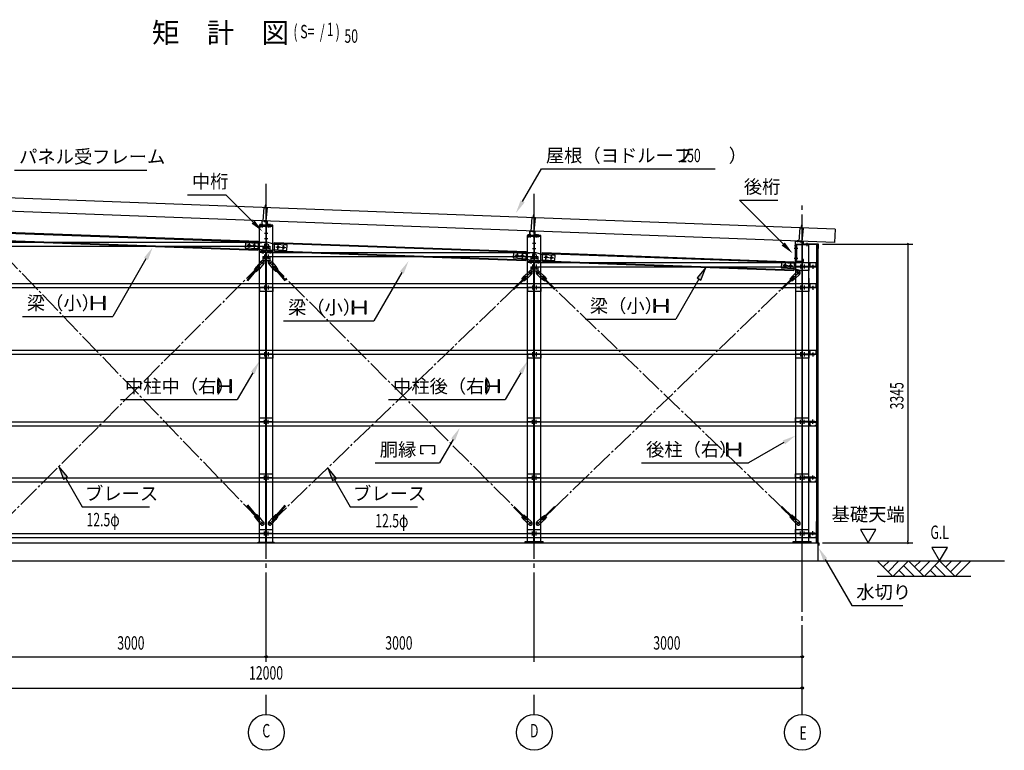
# Model space of a CAD drawing. Extents: x 1667 to 41127, y 644 to 28700.
# Drawn here: x 8635 to 19657, y 12355 to 20536 of the extents above; entities that cross this region are included whole.
import ezdxf
from ezdxf.enums import TextEntityAlignment as Align

# ---------------------------------------------------------------- set-up
doc = ezdxf.new("R2010")
doc.units = 0
doc.header["$LTSCALE"] = 50
doc.header["$MEASUREMENT"] = 0
for name, pattern in [('1PL-2', [4, 2.5, -0.5, 0.5, -0.5]), ('1PL-20', [23, 20, -1, 1, -1]), ('1PL-5', [6.5, 5, -0.5, 0.5, -0.5]), ('DASHEDX2', [1.5, 1, -0.5])]:
    doc.linetypes.add(name, pattern=pattern)
doc.layers.get('0').update_dxf_attribs({"linetype": 'CONTINUOUS'})
for name, color, linetype in [('01', 1, 'CONTINUOUS'), ('04', 4, 'CONTINUOUS'), ('06', 6, 'CONTINUOUS'), ('1PL-01', 6, '1PL-2'), ('2', 2, 'CONTINUOUS'), ('6', 6, 'CONTINUOUS'), ('7', 7, 'CONTINUOUS'), ('CENTER', 6, '1PL-20'), ('COVER', 3, 'CONTINUOUS'), ('DOUBUTI', 4, 'CONTINUOUS'), ('HIKIDASHI', 6, 'CONTINUOUS'), ('KABE', 3, 'CONTINUOUS'), ('L1', 1, 'CONTINUOUS'), ('L2', 2, 'CONTINUOUS'), ('L5', 5, 'CONTINUOUS'), ('L6', 6, 'CONTINUOUS'), ('LL1', 1, '1PL-5'), ('LLL4', 4, 'DASHEDX2'), ('MIZUKIRI', 4, 'CONTINUOUS'), ('NUNOGISO', 3, 'CONTINUOUS'), ('SUNPOU', 4, 'CONTINUOUS'), ('U3', 6, 'CONTINUOUS')]:
    doc.layers.add(name, color=color, linetype=linetype)
doc.styles.add('00', font='ROMANS', dxfattribs={"width": 0.666667, "bigfont": 'BIGFONT'})
doc.styles.get("Standard").update_dxf_attribs({"font": 'SIMPLEX', "bigfont": 'BIGFONT'})
doc.styles.add('STYLE1', font='simplex.shx', dxfattribs={"width": 0.67, "bigfont": 'BIGFONT.shx'})

msp = doc.modelspace()

# ---------------------------------------------------------------- linework, layer by layer
for p, q in [((11319, 18233), (11319, 18224)), ((11469, 18233), (11319, 18233)), ((11319, 18224), (11378, 18224)), ((11391, 18211), (11391, 17955)), ((11398, 17955), (11398, 18211)), ((11411, 18224), (11469, 18224)), ((11469, 18224), (11469, 18233)), ((14319, 18119), (14319, 18110)), ((14469, 18119), (14319, 18119)), ((14319, 18110), (14378, 18110)), ((14391, 18097), (14391, 17841)), ((14398, 17841), (14398, 18097)), ((14411, 18110), (14469, 18110)), ((14469, 18110), (14469, 18119)), ((11319, 17942), (11319, 17933)), ((11378, 17942), (11319, 17942)), ((11319, 17933), (11469, 17933)), ((11469, 17942), (11411, 17942)), ((11469, 17933), (11469, 17942)), ((14319, 17828), (14319, 17819)), ((14378, 17828), (14319, 17828)), ((14319, 17819), (14469, 17819)), ((14469, 17828), (14411, 17828)), ((14469, 17819), (14469, 17828))]:
    msp.add_line(p, q)
for centre, start, end in [((11378, 18211), 0, 90), ((11411, 18211), 90, 180), ((14378, 18097), 0, 90), ((14411, 18097), 90, 180), ((11378, 17955), 270, 0), ((11411, 17955), 180, 270), ((14378, 17841), 270, 0), ((14411, 17841), 180, 270)]:
    msp.add_arc(centre, 13, start, end)
at = {"layer": '01'}
for p, q in [((17763, 18189), (4978, 18675)), ((17757, 18039), (4973, 18526)), ((17763, 18189), (17757, 18039))]:
    msp.add_line(p, q, dxfattribs=at)
at = {"layer": '04'}
for p, q in [((11375, 18291), (11375, 18269)), ((11394, 18289), (11394, 18267)), ((17307, 18007), (17330, 18007)), ((17307, 17977), (17330, 17977)), ((17317, 18049), (17317, 17835)), ((17320, 17835), (17320, 18049)), ((17325, 18054), (17402, 18047)), ((17403, 18050), (17326, 18056)), ((17342, 18065), (17342, 18043)), ((17375, 18062), (17375, 18040)), ((17407, 18042), (17407, 18024)), ((17407, 18024), (17409, 18024)), ((17409, 18024), (17409, 18042)), ((17307, 17867), (17330, 17867)), ((17402, 17829), (17325, 17829)), ((17325, 17827), (17402, 17827)), ((17409, 17852), (17407, 17852)), ((17407, 17852), (17407, 17835)), ((17409, 17835), (17409, 17852))]:
    msp.add_line(p, q, dxfattribs=at)
for centre, radius, start, end in [((17325, 18049), 7.5, 85.0303, 180), ((17325, 18049), 5.2, 85.0303, 180), ((17402, 18042), 5.2, 0, 85.0303), ((17402, 18042), 7.5, 0, 85.0303), ((17325, 17835), 7.5, 180, 270), ((17325, 17835), 5.2, 180, 270), ((17402, 17835), 7.5, 270, 0), ((17402, 17835), 5.2, 270, 0)]:
    msp.add_arc(centre, radius, start, end, dxfattribs=at)
at = {"layer": '06'}
for p, q in [((11368, 18434), (11355, 18283)), ((11408, 18430), (11368, 18434)), ((11383, 18432), (11385, 18457)), ((11391, 18462), (11385, 18457)), ((11388, 18427), (11391, 18467)), ((11391, 18462), (11395, 18456)), ((11393, 18431), (11395, 18456)), ((11395, 18279), (11408, 18430)), ((14368, 18320), (14355, 18169)), ((14408, 18316), (14368, 18320)), ((14383, 18318), (14385, 18343)), ((14391, 18348), (14385, 18343)), ((14388, 18313), (14391, 18353)), ((14391, 18348), (14395, 18342)), ((14393, 18317), (14395, 18342)), ((14395, 18165), (14408, 18316)), ((11355, 18283), (11395, 18279)), ((11355, 18282), (11394, 18279)), ((11374, 18275), (11375, 18285)), ((11375, 18276), (11375, 18286)), ((17368, 18205), (17355, 18054)), ((17408, 18201), (17368, 18205)), ((17383, 18203), (17385, 18228)), ((17391, 18233), (17385, 18228)), ((17388, 18198), (17391, 18238)), ((17391, 18233), (17395, 18227)), ((17393, 18203), (17395, 18227)), ((17395, 18050), (17408, 18201)), ((14355, 18169), (14395, 18165)), ((14355, 18168), (14394, 18165)), ((14374, 18161), (14375, 18171)), ((14375, 18162), (14376, 18172)), ((14375, 18162), (14375, 18172)), ((17355, 18054), (17395, 18050)), ((17375, 18047), (17375, 18057))]:
    msp.add_line(p, q, dxfattribs=at)
at = {"layer": '1PL-01'}
for p, q in [((14376, 18161), (14376, 18172)), ((17515, 17761), (17515, 17782)), ((17515, 17526), (17515, 17547)), ((17515, 17526), (17515, 17547)), ((17515, 16778), (17515, 16800)), ((17515, 16043), (17515, 16021)), ((17515, 15418), (17515, 15396)), ((17515, 14793), (17515, 14771))]:
    msp.add_line(p, q, dxfattribs=at)
at = {"layer": '2'}
for p, q in [((8489, 18155), (11303, 18054)), ((8489, 18147), (11303, 18046)), ((8486, 18063), (11300, 17962)), ((8486, 18055), (11300, 17954)), ((11303, 18054), (11300, 17954)), ((11486, 17941), (11489, 18041)), ((11489, 18041), (14303, 17940)), ((11489, 18033), (14303, 17932)), ((11486, 17949), (14300, 17848)), ((11486, 17941), (14300, 17840)), ((14303, 17940), (14300, 17840)), ((14486, 17827), (14489, 17927)), ((14489, 17927), (17303, 17826)), ((14489, 17919), (17303, 17818)), ((14486, 17835), (17300, 17734)), ((14486, 17827), (17300, 17726)), ((17303, 17826), (17300, 17726))]:
    msp.add_line(p, q, dxfattribs=at)
at = {"layer": '6'}
for p, q in [((11319, 14692), (11319, 18234)), ((11329, 18209), (11329, 18248)), ((11349, 18209), (11349, 18248)), ((11354, 18209), (11354, 18248)), ((11419, 18209), (11419, 18248)), ((11439, 18209), (11439, 18248)), ((11469, 14692), (11469, 18234)), ((11413, 18143), (11376, 18143)), ((11413, 18083), (11376, 18083)), ((14319, 14692), (14319, 18119)), ((14329, 18095), (14329, 18134)), ((14349, 18095), (14349, 18134)), ((14354, 18095), (14354, 18134)), ((14419, 18095), (14419, 18134)), ((14439, 18095), (14439, 18134)), ((14469, 14692), (14469, 18119)), ((11164, 18042), (11160, 17982)), ((11160, 17982), (11299, 17973)), ((11164, 18042), (11303, 18033)), ((11176, 18011), (11287, 18004)), ((11203, 18035), (11200, 17983)), ((11263, 18032), (11260, 17980)), ((11299, 17973), (11391, 17947)), ((11303, 18033), (11391, 18047)), ((11413, 18023), (11376, 18023)), ((11397, 18047), (11490, 18022)), ((11490, 18022), (11629, 18013)), ((11502, 17991), (11613, 17984)), ((11526, 17963), (11529, 18015)), ((11586, 17960), (11589, 18011)), ((11625, 17953), (11629, 18013)), ((14413, 18029), (14376, 18029)), ((14413, 17969), (14376, 17969)), ((17305, 17977), (17345, 17977)), ((17320, 18022), (17320, 14693)), ((17320, 18013), (17320, 18022)), ((17320, 18022), (17470, 18022)), ((17470, 18013), (17320, 18013)), ((17329, 18013), (17329, 17842)), ((17391, 18013), (17391, 14693)), ((17398, 14693), (17398, 18013)), ((17445, 18037), (17445, 17998)), ((17470, 14693), (17470, 18022)), ((17470, 18022), (17470, 18013)), ((11349, 17957), (11349, 17918)), ((11362, 17957), (11362, 17918)), ((11391, 14692), (11391, 17933)), ((11397, 17947), (11486, 17962)), ((11398, 14692), (11398, 17933)), ((11439, 17957), (11439, 17918)), ((11486, 17962), (11625, 17953)), ((14164, 17928), (14160, 17868)), ((14160, 17868), (14299, 17859)), ((14164, 17928), (14303, 17919)), ((14176, 17897), (14287, 17890)), ((14203, 17921), (14200, 17869)), ((14263, 17918), (14260, 17866)), ((14299, 17859), (14391, 17833)), ((14303, 17919), (14391, 17933)), ((14413, 17909), (14376, 17909)), ((14413, 17910), (14377, 17910)), ((14397, 17933), (14490, 17908)), ((14490, 17908), (14629, 17899)), ((14502, 17877), (14613, 17870)), ((14526, 17849), (14529, 17901)), ((14586, 17846), (14589, 17897)), ((14625, 17839), (14629, 17899)), ((17305, 17867), (17345, 17867)), ((14349, 17843), (14349, 17804)), ((14362, 17843), (14362, 17804)), ((14391, 14692), (14391, 17820)), ((14397, 17833), (14486, 17848)), ((14398, 14692), (14398, 17820)), ((14439, 17843), (14439, 17804)), ((14486, 17848), (14625, 17839)), ((17164, 17817), (17160, 17758)), ((17160, 17758), (17300, 17749)), ((17164, 17817), (17304, 17809)), ((17176, 17787), (17288, 17780)), ((17204, 17811), (17200, 17759)), ((17264, 17807), (17260, 17755)), ((17300, 17749), (17392, 17723)), ((17304, 17809), (17392, 17823)), ((17320, 17842), (17329, 17842)), ((17470, 17643), (17470, 17510)), ((17470, 14760), (17470, 15010))]:
    msp.add_line(p, q, dxfattribs=at)
for centre in [(11202, 18009), (11261, 18006), (11528, 17989), (11587, 17985), (14202, 17895), (14261, 17892), (14528, 17875), (14587, 17871), (17202, 17785), (17262, 17781)]:
    msp.add_circle(centre, 11, dxfattribs=at)
at = {"layer": '7'}
for p, q in [((11291, 17752), (11178, 17617)), ((11299, 17745), (11186, 17610)), ((11264, 17735), (11288, 17771)), ((11296, 17765), (11268, 17732)), ((11311, 17752), (11283, 17719)), ((11319, 17745), (11287, 17716)), ((11337, 17830), (11288, 17771)), ((11291, 17752), (11299, 17745)), ((11368, 17804), (11319, 17745)), ((11337, 17824), (11362, 17803)), ((11360, 17826), (11339, 17801)), ((11421, 17804), (11470, 17745)), ((11427, 17803), (11452, 17824)), ((11429, 17826), (11450, 17801)), ((11452, 17830), (11501, 17771)), ((11502, 17716), (11470, 17745)), ((11478, 17752), (11506, 17719)), ((11490, 17745), (11498, 17752)), ((11490, 17745), (11603, 17610)), ((11493, 17765), (11521, 17732)), ((11498, 17752), (11611, 17617)), ((11501, 17771), (11525, 17735)), ((11264, 17735), (11287, 17716)), ((11502, 17716), (11525, 17735)), ((14285, 17644), (14158, 17522)), ((14292, 17637), (14166, 17514)), ((14256, 17630), (14284, 17664)), ((14291, 17657), (14260, 17627)), ((14305, 17642), (14274, 17612)), ((14312, 17635), (14277, 17609)), ((14339, 17717), (14284, 17664)), ((14285, 17644), (14292, 17637)), ((14367, 17689), (14312, 17635)), ((14338, 17711), (14361, 17688)), ((14361, 17711), (14338, 17688)), ((14422, 17689), (14477, 17635)), ((14428, 17688), (14451, 17711)), ((14428, 17711), (14451, 17688)), ((14450, 17717), (14505, 17664)), ((14512, 17609), (14477, 17635)), ((14484, 17642), (14515, 17612)), ((14497, 17637), (14504, 17644)), ((14497, 17637), (14623, 17514)), ((14498, 17657), (14529, 17627)), ((14504, 17644), (14631, 17522)), ((14505, 17664), (14533, 17630)), ((17285, 17644), (17158, 17522)), ((17292, 17636), (17166, 17514)), ((17256, 17630), (17284, 17664)), ((17291, 17656), (17260, 17626)), ((17305, 17642), (17274, 17612)), ((17312, 17635), (17277, 17609)), ((17339, 17717), (17284, 17664)), ((17285, 17644), (17292, 17636)), ((17367, 17688), (17312, 17635)), ((17338, 17711), (17361, 17687)), ((17361, 17711), (17338, 17688)), ((14256, 17630), (14277, 17609)), ((14512, 17609), (14533, 17630)), ((17256, 17630), (17277, 17609)), ((11300, 14968), (11189, 15104)), ((11292, 14961), (11181, 15097)), ((11289, 14997), (11265, 14978)), ((11312, 14961), (11285, 14994)), ((11289, 14997), (11320, 14967)), ((11472, 14966), (11504, 14995)), ((11479, 14959), (11507, 14992)), ((11491, 14966), (11606, 15099)), ((11499, 14959), (11614, 15092)), ((11526, 14975), (11504, 14995)), ((14286, 14955), (14161, 15079)), ((14293, 14962), (14169, 15086)), ((14279, 14990), (14257, 14969)), ((14279, 14990), (14313, 14963)), ((14497, 14961), (14623, 15083)), ((14504, 14954), (14631, 15076)), ((17285, 14954), (17159, 15076)), ((17293, 14962), (17166, 15084)), ((17278, 14990), (17257, 14968)), ((17278, 14990), (17312, 14963)), ((11289, 14942), (11265, 14978)), ((11296, 14948), (11269, 14981)), ((11337, 14882), (11289, 14942)), ((11300, 14968), (11292, 14961)), ((11368, 14907), (11320, 14967)), ((11362, 14909), (11337, 14888)), ((11360, 14886), (11339, 14911)), ((11421, 14908), (11472, 14966)), ((11452, 14888), (11427, 14909)), ((11429, 14886), (11450, 14911)), ((11451, 14882), (11502, 14940)), ((11499, 14959), (11491, 14966)), ((11494, 14946), (11522, 14979)), ((11526, 14975), (11502, 14940)), ((14284, 14935), (14257, 14969)), ((14291, 14942), (14261, 14973)), ((14306, 14956), (14275, 14987)), ((14339, 14881), (14284, 14935)), ((14293, 14962), (14286, 14955)), ((14367, 14909), (14313, 14963)), ((14361, 14910), (14338, 14887)), ((14361, 14887), (14338, 14910)), ((14422, 14909), (14477, 14963)), ((14451, 14887), (14428, 14910)), ((14428, 14887), (14451, 14910)), ((14450, 14881), (14505, 14934)), ((14477, 14963), (14512, 14989)), ((14484, 14956), (14515, 14986)), ((14504, 14954), (14497, 14961)), ((14498, 14941), (14529, 14971)), ((14533, 14968), (14505, 14934)), ((14533, 14968), (14512, 14989)), ((17284, 14935), (17257, 14968)), ((17291, 14942), (17260, 14972)), ((17305, 14956), (17274, 14986)), ((17340, 14881), (17284, 14935)), ((17293, 14962), (17285, 14954)), ((17367, 14910), (17312, 14963)), ((17361, 14911), (17338, 14887)), ((17362, 14887), (17338, 14910))]:
    msp.add_line(p, q, dxfattribs=at)
for centre in [(11349, 17813), (11439, 17813), (14349, 17699), (14439, 17699), (17349, 17699), (11349, 14898), (11439, 14898), (14349, 14898), (14439, 14898), (17350, 14899)]:
    msp.add_circle(centre, 6.5, dxfattribs=at)
for centre, radius, start, end in [((11303, 17758), 10, 319.9756, 139.9756), ((11353, 17817), 20, 319.9756, 139.9756), ((11436, 17817), 20, 40.0244, 220.0244), ((11486, 17758), 10, 40.0244, 220.0244), ((14298, 17649), 10, 314.029, 134.029), ((14353, 17703), 20, 314.029, 134.029), ((14436, 17703), 20, 45.971, 225.971), ((14491, 17649), 10, 45.971, 225.971), ((17298, 17649), 10, 314.029, 134.029), ((17353, 17703), 20, 314.029, 134.029), ((11304, 14954), 10, 219.1137, 39.1137), ((11353, 14895), 20, 219.1137, 39.1137), ((11436, 14895), 20, 139.029, 319.029), ((11487, 14953), 10, 139.029, 319.029), ((14299, 14949), 10, 225.0244, 45.0244), ((14353, 14895), 20, 225.0244, 45.0244), ((14436, 14895), 20, 134.029, 314.029), ((14491, 14949), 10, 134.029, 314.029), ((17298, 14949), 10, 225.971, 45.971), ((17353, 14895), 20, 225.971, 45.971)]:
    msp.add_arc(centre, radius, start, end, dxfattribs=at)
at = {"layer": 'CENTER'}
for p, q in [((11395, 13347), (11395, 18698)), ((14395, 13347), (14395, 18584)), ((17395, 12755), (17395, 18470)), ((11395, 12755), (11395, 12977)), ((14395, 12755), (14395, 12977))]:
    msp.add_line(p, q, dxfattribs=at)
at = {"layer": 'COVER'}
for p, q in [((17573, 18023), (17420, 18023)), ((17420, 18023), (17420, 18022)), ((17420, 18022), (17573, 18022)), ((17574, 17983), (17573, 17983)), ((17573, 17983), (17573, 17974)), ((17574, 18021), (17574, 17974)), ((17575, 17974), (17575, 18021))]:
    msp.add_line(p, q, dxfattribs=at)
for centre, radius, start, end in [((17573, 18021), 2, 0, 90), ((17573, 18021), 0.8, 360, 90), ((17574, 17974), 1.2, 180, 0)]:
    msp.add_arc(centre, radius, start, end, dxfattribs=at)
at = {"layer": 'DOUBUTI'}
for p, q in [((17478, 17771), (17478, 17816)), ((17478, 17816), (17494, 17816)), ((17553, 17771), (17478, 17771)), ((17494, 17814), (17480, 17814)), ((17480, 17814), (17480, 17773)), ((17480, 17773), (17551, 17773)), ((17494, 17816), (17494, 17814)), ((17537, 17814), (17537, 17816)), ((17537, 17816), (17553, 17816)), ((17551, 17814), (17537, 17814)), ((17551, 17773), (17551, 17814)), ((17553, 17816), (17553, 17771)), ((17478, 17536), (17478, 17581)), ((17478, 17581), (17494, 17581)), ((17478, 17536), (17478, 17581)), ((17478, 17581), (17494, 17581)), ((17553, 17536), (17478, 17536)), ((17553, 17536), (17478, 17536)), ((17494, 17579), (17480, 17579)), ((17480, 17579), (17480, 17538)), ((17494, 17579), (17480, 17579)), ((17480, 17579), (17480, 17538)), ((17480, 17538), (17551, 17538)), ((17480, 17538), (17551, 17538)), ((17494, 17581), (17494, 17579)), ((17494, 17581), (17494, 17579)), ((17537, 17579), (17537, 17581)), ((17537, 17581), (17553, 17581)), ((17537, 17579), (17537, 17581)), ((17537, 17581), (17553, 17581)), ((17551, 17579), (17537, 17579)), ((17551, 17579), (17537, 17579)), ((17551, 17538), (17551, 17579)), ((17551, 17538), (17551, 17579)), ((17553, 17581), (17553, 17536)), ((17553, 17581), (17553, 17536)), ((17478, 16789), (17478, 16834)), ((17478, 16834), (17494, 16834)), ((17553, 16789), (17478, 16789)), ((17494, 16832), (17480, 16832)), ((17480, 16832), (17480, 16790)), ((17480, 16790), (17551, 16790)), ((17494, 16834), (17494, 16832)), ((17537, 16832), (17537, 16834)), ((17537, 16834), (17553, 16834)), ((17551, 16832), (17537, 16832)), ((17551, 16790), (17551, 16832)), ((17553, 16834), (17553, 16789)), ((17553, 16032), (17478, 16032)), ((17478, 16032), (17478, 15987)), ((17478, 15987), (17494, 15987)), ((17480, 15989), (17480, 16030)), ((17480, 16030), (17551, 16030)), ((17494, 15989), (17480, 15989)), ((17494, 15987), (17494, 15989)), ((17537, 15989), (17537, 15987)), ((17551, 15989), (17537, 15989)), ((17537, 15987), (17553, 15987)), ((17551, 16030), (17551, 15989)), ((17553, 15987), (17553, 16032)), ((17553, 15407), (17478, 15407)), ((17478, 15407), (17478, 15362)), ((17478, 15362), (17494, 15362)), ((17480, 15364), (17480, 15405)), ((17480, 15405), (17551, 15405)), ((17494, 15364), (17480, 15364)), ((17494, 15362), (17494, 15364)), ((17537, 15364), (17537, 15362)), ((17551, 15364), (17537, 15364)), ((17537, 15362), (17553, 15362)), ((17551, 15405), (17551, 15364)), ((17553, 15362), (17553, 15407)), ((17553, 14782), (17478, 14782)), ((17478, 14782), (17478, 14737)), ((17480, 14739), (17480, 14780)), ((17480, 14780), (17551, 14780)), ((17551, 14780), (17551, 14739)), ((17553, 14737), (17553, 14782)), ((17478, 14737), (17494, 14737)), ((17494, 14739), (17480, 14739)), ((17494, 14737), (17494, 14739)), ((17537, 14739), (17537, 14737)), ((17551, 14739), (17537, 14739)), ((17537, 14737), (17553, 14737))]:
    msp.add_line(p, q, dxfattribs=at)
at = {"layer": 'HIKIDASHI'}
for p, q in [((8578, 18852), (10060, 18852)), ((14265, 18501), (14475, 18865)), ((14475, 18865), (16421, 18865)), ((10513, 18575), (10943, 18575)), ((11247, 18270), (10943, 18575)), ((16691, 18515), (17121, 18515)), ((17181, 18025), (16691, 18515)), ((10049, 17858), (9677, 17213)), ((16314, 17761), (16217, 17644)), ((16261, 17619), (16314, 17761)), ((12913, 17703), (12601, 17164)), ((16217, 17644), (16261, 17619)), ((16239, 17632), (15979, 17181)), ((9438, 17288), (9438, 17438)), ((9438, 17438), (9448, 17438)), ((9448, 17438), (9448, 17378)), ((9578, 17438), (9588, 17438)), ((9578, 17378), (9578, 17438)), ((9588, 17438), (9588, 17288)), ((9448, 17349), (9448, 17288)), ((9459, 17367), (9567, 17367)), ((9567, 17360), (9459, 17360)), ((9578, 17288), (9578, 17349)), ((12361, 17239), (12361, 17389)), ((12361, 17389), (12371, 17389)), ((12371, 17389), (12371, 17328)), ((12382, 17317), (12490, 17317)), ((12490, 17310), (12382, 17310)), ((12501, 17389), (12511, 17389)), ((12501, 17328), (12501, 17389)), ((12511, 17389), (12511, 17239)), ((15739, 17256), (15739, 17406)), ((15739, 17406), (15749, 17406)), ((15749, 17406), (15749, 17345)), ((15749, 17316), (15749, 17256)), ((15760, 17334), (15868, 17334)), ((15868, 17327), (15760, 17327)), ((15879, 17406), (15889, 17406)), ((15879, 17345), (15879, 17406)), ((15879, 17256), (15879, 17316)), ((15889, 17406), (15889, 17256)), ((8665, 17213), (9677, 17213)), ((9448, 17288), (9438, 17288)), ((9588, 17288), (9578, 17288)), ((12371, 17239), (12361, 17239)), ((12371, 17299), (12371, 17239)), ((12501, 17239), (12501, 17299)), ((12511, 17239), (12501, 17239)), ((15749, 17256), (15739, 17256)), ((15889, 17256), (15879, 17256)), ((11589, 17164), (12601, 17164)), ((14967, 17181), (15979, 17181)), ((11244, 16582), (11071, 16281)), ((14244, 16582), (14071, 16281)), ((10853, 16356), (10853, 16506)), ((10853, 16506), (10863, 16506)), ((10863, 16506), (10863, 16445)), ((10874, 16434), (10982, 16434)), ((10982, 16427), (10874, 16427)), ((10993, 16506), (11003, 16506)), ((10993, 16445), (10993, 16506)), ((11003, 16506), (11003, 16356)), ((13853, 16356), (13853, 16506)), ((13853, 16506), (13863, 16506)), ((13863, 16506), (13863, 16445)), ((13874, 16434), (13982, 16434)), ((13982, 16427), (13874, 16427)), ((13993, 16506), (14003, 16506)), ((13993, 16445), (13993, 16506)), ((14003, 16506), (14003, 16356)), ((10863, 16356), (10853, 16356)), ((10863, 16416), (10863, 16356)), ((10993, 16356), (10993, 16416)), ((11003, 16356), (10993, 16356)), ((13863, 16356), (13853, 16356)), ((13863, 16416), (13863, 16356)), ((13993, 16356), (13993, 16416)), ((14003, 16356), (13993, 16356)), ((9764, 16281), (11071, 16281)), ((12764, 16281), (14071, 16281)), ((13126, 15676), (13126, 15769)), ((13126, 15769), (13278, 15769)), ((13278, 15769), (13278, 15676)), ((13487, 15836), (13335, 15573)), ((16552, 15648), (16552, 15798)), ((16552, 15798), (16562, 15798)), ((16562, 15798), (16562, 15737)), ((16692, 15798), (16702, 15798)), ((16692, 15737), (16692, 15798)), ((16702, 15798), (16702, 15648)), ((17190, 15803), (16792, 15573)), ((13154, 15676), (13126, 15676)), ((13278, 15676), (13250, 15676)), ((16562, 15708), (16562, 15648)), ((16573, 15726), (16681, 15726)), ((16681, 15719), (16573, 15719)), ((16692, 15648), (16692, 15708)), ((12615, 15573), (13335, 15573)), ((15596, 15573), (16792, 15573)), ((16562, 15648), (16552, 15648)), ((16702, 15648), (16692, 15648)), ((9170, 15416), (9073, 15534)), ((9073, 15534), (9127, 15391)), ((12180, 15400), (12083, 15518)), ((12083, 15518), (12137, 15375)), ((9127, 15391), (9170, 15416)), ((9148, 15404), (9335, 15080)), ((12137, 15375), (12180, 15400)), ((12158, 15388), (12336, 15080)), ((9335, 15080), (10087, 15080)), ((12336, 15080), (13087, 15080)), ((17653, 14492), (17950, 13977)), ((17950, 13977), (18520, 13977))]:
    msp.add_line(p, q, dxfattribs=at)
for centre, start, end in [((9459, 17378), 180, 270), ((9459, 17349), 90, 180), ((9567, 17378), 270, 0), ((9567, 17349), 0, 90), ((12382, 17328), 180, 270), ((12382, 17299), 90, 180), ((12490, 17328), 270, 0), ((12490, 17299), 0, 90), ((15760, 17345), 180, 270), ((15760, 17316), 90, 180), ((15868, 17345), 270, 0), ((15868, 17316), 0, 90), ((10874, 16445), 180, 270), ((10874, 16416), 90, 180), ((10982, 16445), 270, 0), ((10982, 16416), 0, 90), ((13874, 16445), 180, 270), ((13874, 16416), 90, 180), ((13982, 16445), 270, 0), ((13982, 16416), 0, 90), ((16573, 15737), 180, 270), ((16573, 15708), 90, 180), ((16681, 15737), 270, 0), ((16681, 15708), 0, 90)]:
    msp.add_arc(centre, 11, start, end, dxfattribs=at)
for points in [[(14287, 18489), (14243, 18514), (14190, 18371)], [(11265, 18288), (11230, 18253), (11353, 18164)], [(10027, 17870), (10071, 17845), (10124, 17987)], [(17199, 18042), (17163, 18007), (17287, 17919)], [(12891, 17716), (12934, 17691), (12988, 17833)], [(16261, 17619), (16217, 17644), (16314, 17761)], [(11223, 16594), (11266, 16569), (11319, 16712)], [(14223, 16594), (14266, 16569), (14319, 16712)], [(13465, 15848), (13509, 15823), (13562, 15966)], [(17177, 15824), (17202, 15781), (17320, 15878)], [(9170, 15416), (9127, 15391), (9073, 15534)], [(12180, 15400), (12137, 15375), (12083, 15518)], [(17631, 14480), (17674, 14505), (17578, 14622)]]:
    msp.add_solid(points, dxfattribs=at)
at = {"layer": 'KABE'}
for p, q in [((17573, 18018), (17553, 18018)), ((17553, 18018), (17553, 14677)), ((17573, 14677), (17573, 18018)), ((17553, 14677), (17573, 14677)), ((17553, 14677), (17573, 14677)), ((17553, 14677), (17573, 14677))]:
    msp.add_line(p, q, dxfattribs=at)
at = {"layer": 'L1'}
for p, q in [((8395, 18044), (11395, 18044)), ((8395, 17999), (11395, 17999)), ((11395, 18044), (11395, 17999)), ((11395, 17930), (11395, 17885)), ((11395, 17930), (14395, 17930)), ((11395, 17885), (14395, 17885)), ((14395, 17930), (14395, 17885)), ((14395, 17815), (14395, 17770)), ((14395, 17815), (17553, 17815)), ((14395, 17770), (17553, 17770)), ((17553, 17816), (17553, 17771)), ((5320, 17581), (17553, 17581)), ((5320, 17581), (17553, 17581)), ((5320, 17536), (17553, 17536)), ((5320, 17536), (17553, 17536)), ((14395, 17581), (14395, 17536)), ((14395, 17581), (14395, 17536)), ((17553, 17581), (17553, 17536)), ((17553, 17581), (17553, 17536)), ((5320, 16834), (17553, 16834)), ((5320, 16789), (17553, 16789)), ((11395, 16834), (11395, 16789)), ((14395, 16834), (14395, 16789)), ((17553, 16834), (17553, 16789)), ((5320, 16032), (17553, 16032)), ((5320, 15987), (17553, 15987)), ((17553, 15987), (17553, 16032)), ((5320, 15407), (17553, 15407)), ((5320, 15362), (17553, 15362)), ((17553, 15362), (17553, 15407)), ((5320, 14782), (17553, 14782)), ((17553, 14737), (17553, 14782)), ((5320, 14737), (17553, 14737))]:
    msp.add_line(p, q, dxfattribs=at)
at = {"layer": 'L2'}
for p, q in [((11321, 18237), (11321, 18234)), ((11346, 18237), (11321, 18237)), ((11321, 18234), (11348, 18234)), ((11406, 18279), (11346, 18284)), ((11346, 18284), (11346, 18237)), ((11348, 18234), (11348, 18282)), ((11348, 18282), (11404, 18277)), ((11404, 18277), (11404, 18235)), ((11404, 18235), (11431, 18235)), ((11406, 18237), (11406, 18279)), ((11431, 18237), (11406, 18237)), ((11431, 18235), (11431, 18237)), ((14320, 18122), (14320, 18119)), ((14345, 18122), (14320, 18122)), ((14320, 18119), (14347, 18119)), ((14405, 18164), (14345, 18169)), ((14345, 18169), (14345, 18122)), ((14347, 18119), (14347, 18167)), ((14347, 18167), (14402, 18162)), ((14402, 18162), (14402, 18120)), ((14402, 18120), (14430, 18120)), ((14405, 18122), (14405, 18164)), ((14430, 18122), (14405, 18122)), ((14430, 18120), (14430, 18122))]:
    msp.add_line(p, q, dxfattribs=at)
at = {"layer": 'L5'}
for p, q in [((11355, 17999), (11355, 17954)), ((11355, 17999), (11435, 17999)), ((11355, 17996), (11435, 17996)), ((11375, 18022), (11375, 17977)), ((11415, 18022), (11415, 17977)), ((11435, 17999), (11435, 17954)), ((11355, 17954), (11435, 17954)), ((11355, 17885), (11355, 17840)), ((11355, 17885), (11435, 17885)), ((11355, 17882), (11435, 17882)), ((11375, 17908), (11375, 17863)), ((11415, 17908), (11415, 17863)), ((11435, 17885), (11435, 17840)), ((14355, 17885), (14355, 17840)), ((14355, 17885), (14435, 17885)), ((14355, 17882), (14435, 17882)), ((14375, 17908), (14375, 17863)), ((14415, 17908), (14415, 17863)), ((14435, 17885), (14435, 17840)), ((11355, 17840), (11435, 17840)), ((14355, 17840), (14435, 17840)), ((14355, 17770), (14355, 17725)), ((14355, 17770), (14435, 17770)), ((14355, 17767), (14435, 17767)), ((14375, 17793), (14375, 17748)), ((14415, 17793), (14415, 17748)), ((14435, 17770), (14435, 17725)), ((17470, 17771), (17320, 17771)), ((17320, 17771), (17320, 17726)), ((17470, 17768), (17320, 17768)), ((17375, 17794), (17375, 17749)), ((17415, 17794), (17415, 17749)), ((17470, 17771), (17470, 17726)), ((17535, 17771), (17470, 17771)), ((17535, 17767), (17470, 17767)), ((17515, 17791), (17515, 17747)), ((17535, 17771), (17535, 17767)), ((14355, 17725), (14435, 17725)), ((17470, 17726), (17320, 17726)), ((11470, 17536), (11320, 17536)), ((11320, 17536), (11320, 17491)), ((11470, 17536), (11320, 17536)), ((11320, 17536), (11320, 17491)), ((11470, 17533), (11320, 17533)), ((11470, 17533), (11320, 17533)), ((11375, 17559), (11375, 17514)), ((11375, 17559), (11375, 17514)), ((11415, 17559), (11415, 17514)), ((11415, 17559), (11415, 17514)), ((11470, 17536), (11470, 17491)), ((11470, 17536), (11470, 17491)), ((14470, 17536), (14320, 17536)), ((14320, 17536), (14320, 17491)), ((14470, 17536), (14320, 17536)), ((14320, 17536), (14320, 17491)), ((14470, 17533), (14320, 17533)), ((14470, 17533), (14320, 17533)), ((14375, 17559), (14375, 17514)), ((14375, 17559), (14375, 17514)), ((14415, 17559), (14415, 17514)), ((14415, 17559), (14415, 17514)), ((14470, 17536), (14470, 17491)), ((14470, 17536), (14470, 17491)), ((17470, 17536), (17320, 17536)), ((17320, 17536), (17320, 17491)), ((17470, 17536), (17320, 17536)), ((17320, 17536), (17320, 17491)), ((17470, 17533), (17320, 17533)), ((17470, 17533), (17320, 17533)), ((17375, 17559), (17375, 17514)), ((17375, 17559), (17375, 17514)), ((17415, 17559), (17415, 17514)), ((17415, 17559), (17415, 17514)), ((17470, 17536), (17470, 17491)), ((17535, 17536), (17470, 17536)), ((17535, 17536), (17470, 17536)), ((17470, 17536), (17470, 17491)), ((17535, 17532), (17470, 17532)), ((17535, 17532), (17470, 17532)), ((17515, 17556), (17515, 17512)), ((17515, 17556), (17515, 17512)), ((17535, 17536), (17535, 17532)), ((17535, 17536), (17535, 17532)), ((11470, 17491), (11320, 17491)), ((11470, 17491), (11320, 17491)), ((14470, 17491), (14320, 17491)), ((14470, 17491), (14320, 17491)), ((17470, 17491), (17320, 17491)), ((17470, 17491), (17320, 17491)), ((11470, 16789), (11320, 16789)), ((11320, 16789), (11320, 16744)), ((11470, 16785), (11320, 16785)), ((11375, 16811), (11375, 16766)), ((11415, 16811), (11415, 16766)), ((11470, 16789), (11470, 16744)), ((14470, 16789), (14320, 16789)), ((14320, 16789), (14320, 16744)), ((14470, 16785), (14320, 16785)), ((14375, 16811), (14375, 16766)), ((14415, 16811), (14415, 16766)), ((14470, 16789), (14470, 16744)), ((17470, 16789), (17320, 16789)), ((17320, 16789), (17320, 16744)), ((17470, 16785), (17320, 16785)), ((17375, 16811), (17375, 16766)), ((17415, 16811), (17415, 16766)), ((17470, 16789), (17470, 16744)), ((17535, 16789), (17470, 16789)), ((17535, 16784), (17470, 16784)), ((17515, 16809), (17515, 16764)), ((17535, 16789), (17535, 16784)), ((11470, 16744), (11320, 16744)), ((14470, 16744), (14320, 16744)), ((17470, 16744), (17320, 16744)), ((11320, 16032), (11320, 16077)), ((11320, 16077), (11470, 16077)), ((11320, 16035), (11470, 16035)), ((11320, 16032), (11470, 16032)), ((11375, 16010), (11375, 16055)), ((11415, 16010), (11415, 16055)), ((11470, 16032), (11470, 16077)), ((14320, 16032), (14320, 16077)), ((14320, 16077), (14470, 16077)), ((14320, 16035), (14470, 16035)), ((14320, 16032), (14470, 16032)), ((14375, 16010), (14375, 16055)), ((14415, 16010), (14415, 16055)), ((14470, 16032), (14470, 16077)), ((17320, 16032), (17320, 16077)), ((17320, 16077), (17470, 16077)), ((17320, 16035), (17470, 16035)), ((17320, 16032), (17470, 16032)), ((17375, 16010), (17375, 16055)), ((17415, 16010), (17415, 16055)), ((17470, 16032), (17470, 16077)), ((17535, 16037), (17470, 16037)), ((17535, 16032), (17470, 16032)), ((17515, 16012), (17515, 16057)), ((17535, 16032), (17535, 16037)), ((11320, 15407), (11320, 15452)), ((11320, 15452), (11470, 15452)), ((11470, 15407), (11470, 15452)), ((14320, 15407), (14320, 15452)), ((14320, 15452), (14470, 15452)), ((14470, 15407), (14470, 15452)), ((17320, 15407), (17320, 15452)), ((17320, 15452), (17470, 15452)), ((17470, 15407), (17470, 15452)), ((17515, 15387), (17515, 15432)), ((11320, 15410), (11470, 15410)), ((11320, 15407), (11470, 15407)), ((11375, 15385), (11375, 15430)), ((11415, 15385), (11415, 15430)), ((14320, 15410), (14470, 15410)), ((14320, 15407), (14470, 15407)), ((14375, 15385), (14375, 15430)), ((14415, 15385), (14415, 15430)), ((17320, 15410), (17470, 15410)), ((17320, 15407), (17470, 15407)), ((17375, 15385), (17375, 15430)), ((17415, 15385), (17415, 15430)), ((17535, 15412), (17470, 15412)), ((17535, 15407), (17470, 15407)), ((17535, 15407), (17535, 15412)), ((11320, 14782), (11320, 14827)), ((11320, 14827), (11470, 14827)), ((11320, 14785), (11470, 14785)), ((11320, 14782), (11470, 14782)), ((11375, 14760), (11375, 14805)), ((11415, 14760), (11415, 14805)), ((11470, 14782), (11470, 14827)), ((14320, 14782), (14320, 14827)), ((14320, 14827), (14470, 14827)), ((14320, 14785), (14470, 14785)), ((14320, 14782), (14470, 14782)), ((14375, 14760), (14375, 14805)), ((14415, 14760), (14415, 14805)), ((14470, 14782), (14470, 14827)), ((17320, 14782), (17320, 14827)), ((17320, 14827), (17470, 14827)), ((17320, 14785), (17470, 14785)), ((17320, 14782), (17470, 14782)), ((17375, 14760), (17375, 14805)), ((17415, 14760), (17415, 14805)), ((17470, 14782), (17470, 14827)), ((17535, 14787), (17470, 14787)), ((17535, 14782), (17470, 14782)), ((17515, 14762), (17515, 14807)), ((17535, 14782), (17535, 14787))]:
    msp.add_line(p, q, dxfattribs=at)
for centre in [(11375, 17974), (11415, 17974), (11375, 17860), (11415, 17860), (14375, 17860), (14415, 17860), (14375, 17745), (14415, 17745)]:
    msp.add_circle(centre, 5, dxfattribs=at)
at = {"layer": 'L6'}
for p, q in [((17470, 14693), (17470, 18022)), ((11305, 14677), (11305, 14686)), ((11305, 14686), (11485, 14686)), ((11305, 14677), (11485, 14677)), ((11484, 14677), (11484, 14686)), ((14295, 14677), (14295, 14693)), ((14295, 14693), (14495, 14693)), ((14295, 14677), (14495, 14677)), ((14495, 14677), (14495, 14693)), ((17295, 14677), (17295, 14693)), ((17295, 14693), (17495, 14693)), ((17295, 14677), (17495, 14677)), ((17495, 14677), (17495, 14693))]:
    msp.add_line(p, q, dxfattribs=at)
for centre in [(11375, 17983), (11415, 17983), (11375, 17869), (11415, 17869), (14375, 17755), (14415, 17755)]:
    msp.add_circle(centre, 4, dxfattribs=at)
at = {"layer": 'LL1'}
for p, q in [((8439, 17927), (11350, 14898)), ((11349, 17813), (8439, 14898)), ((14350, 14898), (11440, 17814)), ((11440, 14898), (14350, 17700)), ((17350, 17699), (14439, 14898)), ((14440, 17700), (17350, 14899))]:
    msp.add_line(p, q, dxfattribs=at)
at = {"layer": 'LLL4'}
for p, q in [((17470, 17771), (17398, 17771)), ((17398, 17771), (17398, 17767)), ((17470, 17767), (17398, 17767)), ((17470, 17536), (17398, 17536)), ((17398, 17536), (17398, 17532)), ((17470, 17536), (17398, 17536)), ((17398, 17536), (17398, 17532)), ((17470, 17532), (17398, 17532)), ((17470, 17532), (17398, 17532)), ((17470, 16789), (17398, 16789)), ((17398, 16789), (17398, 16784)), ((17470, 16784), (17398, 16784)), ((17470, 16037), (17398, 16037)), ((17398, 16032), (17398, 16037)), ((17470, 16032), (17398, 16032)), ((17470, 15412), (17398, 15412)), ((17398, 15407), (17398, 15412)), ((17470, 15407), (17398, 15407)), ((17470, 14787), (17398, 14787)), ((17398, 14782), (17398, 14787)), ((17470, 14782), (17398, 14782))]:
    msp.add_line(p, q, dxfattribs=at)
at = {"layer": 'MIZUKIRI'}
for p, q in [((17552, 14917), (17552, 14677)), ((17552, 14909), (17553, 14909)), ((17553, 14909), (17553, 14917)), ((17552, 14677), (17581, 14677)), ((17581, 14677), (17581, 14648))]:
    msp.add_line(p, q, dxfattribs=at)
for centre, start, end in [((17552, 14917), 0, 180), ((17552, 14677), 180, 270)]:
    msp.add_arc(centre, 0.5, start, end, dxfattribs=at)
at = {"layer": 'NUNOGISO'}
for p, q in [((5270, 14677), (17570, 14677)), ((17570, 14677), (17570, 14477))]:
    msp.add_line(p, q, dxfattribs=at)
at = {"layer": 'SUNPOU'}
for p, q in [((17620, 18022), (18633, 18022)), ((18578, 18009), (18578, 17997)), ((18578, 17997), (18578, 14702)), ((18219, 14827), (18046, 14827)), ((18046, 14827), (18133, 14677)), ((18133, 14677), (18219, 14827)), ((17620, 14677), (18633, 14677)), ((18578, 14689), (18578, 14702)), ((19019, 14627), (18846, 14627)), ((18846, 14627), (18933, 14477)), ((18933, 14477), (19019, 14627)), ((5395, 13402), (17395, 13402)), ((11382, 13402), (11370, 13402)), ((11407, 13402), (11420, 13402)), ((17382, 13402), (17370, 13402)), ((17382, 13402), (17370, 13402)), ((5395, 13052), (17395, 13052)), ((17382, 13052), (17370, 13052)), ((17382, 13052), (17370, 13052))]:
    msp.add_line(p, q, dxfattribs=at)
for centre, radius in [((11395, 13402), 12.5), ((11395, 13402), 12.5), ((17395, 13402), 12.5), ((17395, 13402), 12.5), ((17395, 13052), 12.5), ((17395, 13052), 12.5), ((11395, 12555), 200), ((14395, 12555), 200), ((17395, 12555), 200)]:
    msp.add_circle(centre, radius, dxfattribs=at)
for centre, start, end in [((18578, 18022), 90, 270), ((18578, 18022), 270, 90), ((18578, 14677), 90, 270), ((18578, 14677), 270, 90), ((11395, 13402), 0, 180), ((11395, 13402), 0, 180), ((11395, 13402), 180, 0), ((11395, 13402), 180, 0), ((17395, 13402), 0, 180), ((17395, 13402), 0, 180), ((17395, 13402), 180, 0), ((17395, 13402), 180, 0), ((17395, 13052), 0, 180), ((17395, 13052), 0, 180), ((17395, 13052), 180, 0), ((17395, 13052), 180, 0)]:
    msp.add_arc(centre, 6.25, start, end, dxfattribs=at)
at = {"layer": 'U3'}
for p, q in [((3699, 14477), (19657, 14477)), ((18233, 14477), (18408, 14302)), ((18302, 14408), (18371, 14477)), ((18355, 14355), (18477, 14477)), ((18408, 14302), (18583, 14477)), ((18583, 14477), (18758, 14302)), ((18652, 14408), (18721, 14477)), ((18705, 14355), (18827, 14477)), ((18758, 14302), (18933, 14477)), ((18933, 14477), (19108, 14302)), ((19002, 14408), (19071, 14477)), ((19055, 14355), (19177, 14477)), ((19108, 14302), (19283, 14477)), ((18477, 14370), (18546, 14302)), ((18530, 14424), (18652, 14302)), ((18827, 14370), (18896, 14302)), ((18880, 14424), (19002, 14302)), ((19283, 14302), (18233, 14302))]:
    msp.add_line(p, q, dxfattribs=at)

# ---------------------------------------------------------------- texts
at = {"layer": 'HIKIDASHI'}
for s, height, p in [('矩\u3000計\u3000図', 225, (10116, 20277)), ('パネル受フレーム', 150, (8628, 18927)), ('屋根（ヨドルーフ\u3000\u3000）', 150, (14525, 18940)), ('中桁', 150, (10563, 18650)), ('後桁', 150, (16741, 18590)), ('梁（小）', 150, (8715, 17288)), ('梁（小）', 150, (15017, 17256)), ('梁（小）', 150, (11639, 17239)), ('中柱中（右）', 150, (9814, 16356)), ('中柱後（右）', 150, (12814, 16356)), ('胴縁', 150, (12665, 15648)), ('後柱（右）', 150, (15646, 15648)), ('ブレース', 150, (9367, 15155)), ('ブレース', 150, (12367, 15155)), ('水切り', 150, (18000, 14052))]:
    msp.add_text(s, height=height, dxfattribs=at).set_placement(p)
for s, style, width, p in [('1', '00', 0.67, (12073, 20352)), ('( S=  /    )', '00', 0.67, (11699, 20327)), ('50', '00', 0.67, (12270, 20277)), ('150', '00', 0.666667, (16031, 18940)), ('12.5φ', 'STYLE1', 0.67, (9383, 14863)), ('12.5φ', 'STYLE1', 0.67, (12615, 14851))]:
    msp.add_text(s, height=150, dxfattribs=dict(at, style=style, width=width)).set_placement(p)
at = {"layer": 'SUNPOU', "style": 'STYLE1', "width": 0.67}
msp.add_text('3345', height=150, rotation=90, dxfattribs=at).set_placement((18528, 16172))
at = {"layer": 'SUNPOU'}
msp.add_text('基礎天端', height=150, dxfattribs=at).set_placement((18133, 14977), align=Align.MIDDLE)
for s, style, width, p in [('G.L', '00', 0.666667, (18933, 14777)), ('12000', 'STYLE1', 0.67, (11393, 13202)), ('C', '00', 0.666667, (11395, 12555)), ('D', '00', 0.666667, (14395, 12555))]:
    msp.add_text(s, height=150, dxfattribs=dict(at, style=style, width=width)).set_placement(p, align=Align.MIDDLE)
at = {"layer": 'SUNPOU', "width": 0.67}
for p in [(9728, 13482), (12728, 13482), (15728, 13482)]:
    msp.add_text('3000', height=150, dxfattribs=at).set_placement(p)
at = {"layer": 'SUNPOU', "style": 'STYLE1', "width": 0.67}
msp.add_text('E', height=150, dxfattribs=at).set_placement((17365, 12474))

doc.saveas('drawing.dxf')
